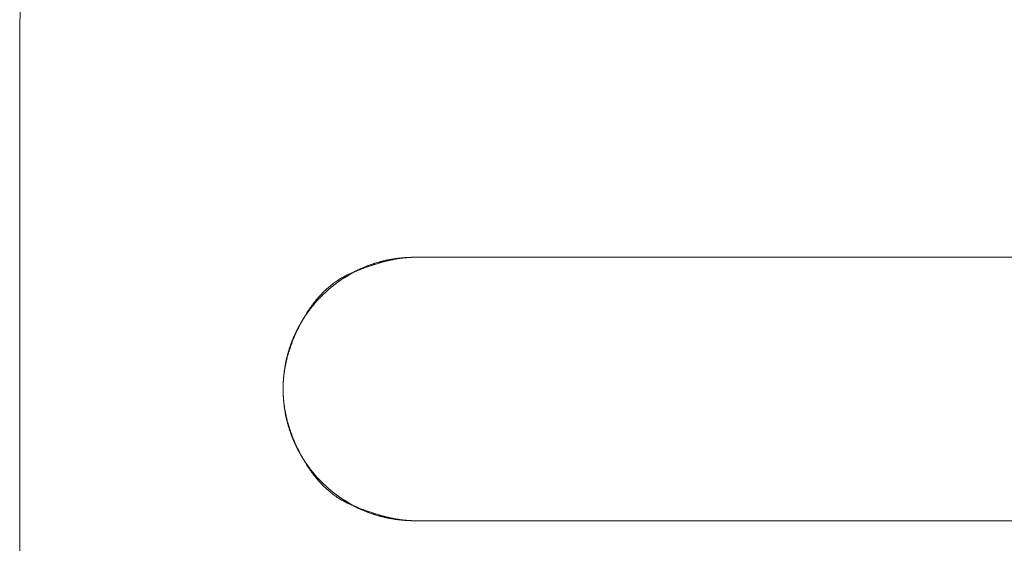
# Model space of a CAD drawing. Units: millimetres. Extents: x -2555 to 2555, y -2551 to 2559.
# Drawn here: x -75 to 0, y 411 to 450 of the extents above; entities that cross this region are included whole.
import ezdxf

# ---------------------------------------------------------------- set-up
doc = ezdxf.new("R2010")
doc.units = ezdxf.units.MM
doc.layers.add('None', color=7, linetype='Continuous', lineweight=5)
doc.layers.add('Working-None', color=7, linetype='Continuous', lineweight=5)

# ---------------------------------------------------------------- blocks, each defined once
blk = doc.blocks.new('Group')
at = {"layer": 'None', "color": 7, "linetype": 'Continuous', "lineweight": 5, "transparency": 33554687}
for p, q in [((-15.813, 532.165), (-15.767, 533.392)), ((-15.828, 530.938), (-15.813, 532.165)), ((-15.828, 465.938), (-15.828, 530.938)), ((13.192, 514.322), (12.948, 514.295)), ((13.437, 514.343), (13.192, 514.322)), ((13.682, 514.358), (13.437, 514.343)), ((13.927, 514.367), (13.682, 514.358)), ((14.172, 514.37), (13.927, 514.367)), ((10.346, 513.609), (10.12, 513.512)), ((10.573, 513.7), (10.346, 513.609)), ((10.803, 513.786), (10.573, 513.7)), ((11.036, 513.866), (10.803, 513.786)), ((11.269, 513.94), (11.036, 513.866)), ((11.505, 514.008), (11.269, 513.94)), ((11.743, 514.071), (11.505, 514.008)), ((11.981, 514.127), (11.743, 514.071)), ((12.221, 514.178), (11.981, 514.127)), ((12.463, 514.223), (12.221, 514.178)), ((12.705, 514.262), (12.463, 514.223)), ((12.948, 514.295), (12.705, 514.262)), ((9.031, 512.948), (8.822, 512.819)), ((9.243, 513.071), (9.031, 512.948)), ((9.458, 513.189), (9.243, 513.071)), ((9.676, 513.302), (9.458, 513.189)), ((9.897, 513.41), (9.676, 513.302)), ((10.12, 513.512), (9.897, 513.41)), ((7.828, 512.1), (7.641, 511.942)), ((8.02, 512.254), (7.828, 512.1)), ((8.215, 512.402), (8.02, 512.254)), ((8.414, 512.546), (8.215, 512.402)), ((8.617, 512.685), (8.414, 512.546)), ((8.822, 512.819), (8.617, 512.685)), ((7.101, 511.441), (6.93, 511.266)), ((7.277, 511.613), (7.101, 511.441)), ((7.457, 511.78), (7.277, 511.613)), ((7.641, 511.942), (7.457, 511.78)), ((6.442, 510.714), (6.289, 510.523)), ((6.6, 510.902), (6.442, 510.714)), ((6.763, 511.086), (6.6, 510.902)), ((6.93, 511.266), (6.763, 511.086)), ((5.858, 509.926), (5.724, 509.72)), ((5.996, 510.128), (5.858, 509.926)), ((6.14, 510.327), (5.996, 510.128)), ((6.289, 510.523), (6.14, 510.327)), ((5.471, 509.299), (5.353, 509.084)), ((5.595, 509.511), (5.471, 509.299)), ((5.724, 509.72), (5.595, 509.511)), ((5.03, 508.423), (4.934, 508.197)), ((5.132, 508.646), (5.03, 508.423)), ((5.24, 508.866), (5.132, 508.646)), ((5.353, 509.084), (5.24, 508.866)), ((4.757, 507.739), (4.677, 507.507)), ((4.842, 507.969), (4.757, 507.739)), ((4.934, 508.197), (4.842, 507.969)), ((4.535, 507.037), (4.472, 506.8)), ((4.603, 507.273), (4.535, 507.037)), ((4.677, 507.507), (4.603, 507.273)), ((4.364, 506.321), (4.32, 506.08)), ((4.415, 506.561), (4.364, 506.321)), ((4.472, 506.8), (4.415, 506.561)), ((4.248, 505.594), (4.22, 505.35)), ((4.281, 505.838), (4.248, 505.594)), ((4.32, 506.08), (4.281, 505.838)), ((4.175, 504.616), (4.172, 504.37)), ((4.184, 504.861), (4.175, 504.616)), ((4.199, 505.106), (4.184, 504.861)), ((4.22, 505.35), (4.199, 505.106)), ((4.172, 504.37), (4.175, 504.125)), ((4.175, 504.125), (4.184, 503.88)), ((4.184, 503.88), (4.199, 503.635)), ((4.199, 503.635), (4.22, 503.39)), ((4.22, 503.39), (4.248, 503.146)), ((4.248, 503.146), (4.281, 502.903)), ((4.281, 502.903), (4.32, 502.661)), ((4.32, 502.661), (4.364, 502.419)), ((4.364, 502.419), (4.415, 502.179)), ((4.415, 502.179), (4.472, 501.94)), ((4.472, 501.94), (4.535, 501.703)), ((4.535, 501.703), (4.603, 501.467)), ((4.603, 501.467), (4.677, 501.233)), ((4.677, 501.233), (4.757, 501.001)), ((4.757, 501.001), (4.842, 500.771)), ((4.842, 500.771), (4.934, 500.543)), ((4.934, 500.543), (5.03, 500.318)), ((5.03, 500.318), (5.132, 500.095)), ((5.132, 500.095), (5.24, 499.874)), ((5.24, 499.874), (5.353, 499.656)), ((5.353, 499.656), (5.471, 499.441)), ((5.471, 499.441), (5.595, 499.229)), ((5.595, 499.229), (5.724, 499.02)), ((5.724, 499.02), (5.858, 498.815)), ((5.858, 498.815), (5.996, 498.612)), ((5.996, 498.612), (6.14, 498.413)), ((6.14, 498.413), (6.289, 498.218)), ((6.289, 498.218), (6.442, 498.026)), ((6.442, 498.026), (6.6, 497.838)), ((6.6, 497.838), (6.763, 497.655)), ((6.763, 497.655), (6.93, 497.475)), ((6.93, 497.475), (7.101, 497.299)), ((7.101, 497.299), (7.277, 497.128)), ((7.277, 497.128), (7.457, 496.961)), ((7.457, 496.961), (7.641, 496.798)), ((7.641, 496.798), (7.828, 496.64)), ((7.828, 496.64), (8.02, 496.487)), ((8.02, 496.487), (8.215, 496.338)), ((8.215, 496.338), (8.414, 496.194)), ((8.414, 496.194), (8.617, 496.056)), ((8.617, 496.056), (8.822, 495.922)), ((8.822, 495.922), (9.031, 495.793)), ((9.031, 495.793), (9.243, 495.669)), ((9.243, 495.669), (9.458, 495.551)), ((9.458, 495.551), (9.676, 495.438)), ((9.676, 495.438), (9.897, 495.33)), ((9.897, 495.33), (10.12, 495.228)), ((10.12, 495.228), (10.346, 495.131)), ((10.346, 495.131), (10.573, 495.04)), ((10.573, 495.04), (10.803, 494.955)), ((10.803, 494.955), (11.036, 494.875)), ((11.036, 494.875), (11.269, 494.801)), ((11.269, 494.801), (11.505, 494.732)), ((11.505, 494.732), (11.743, 494.67)), ((11.743, 494.67), (11.981, 494.613)), ((11.981, 494.613), (12.221, 494.562)), ((12.221, 494.562), (12.463, 494.517)), ((12.463, 494.517), (12.705, 494.478)), ((12.705, 494.478), (12.948, 494.445)), ((12.948, 494.445), (13.192, 494.418)), ((13.192, 494.418), (13.437, 494.397)), ((13.437, 494.397), (13.682, 494.382)), ((13.682, 494.382), (13.927, 494.373)), ((13.927, 494.373), (14.172, 494.37))]:
    blk.add_line(p, q, dxfattribs=at)
at = {"layer": 'None', "color": 7, "linetype": 'Continuous', "lineweight": 13, "transparency": 33554687}
for p, q in [((13.147, 514.321), (13.197, 514.326)), ((13.197, 514.326), (13.248, 514.331)), ((13.248, 514.331), (13.299, 514.335)), ((13.299, 514.335), (13.349, 514.339)), ((13.339, 514.321), (13.406, 514.329)), ((13.349, 514.339), (13.4, 514.343)), ((13.4, 514.343), (13.451, 514.346)), ((13.406, 514.329), (13.472, 514.335)), ((13.451, 514.346), (13.502, 514.35)), ((13.472, 514.335), (13.538, 514.341)), ((13.502, 514.35), (13.553, 514.353)), ((13.538, 514.341), (13.603, 514.347)), ((13.553, 514.353), (13.604, 514.355)), ((13.603, 514.347), (13.668, 514.352)), ((13.604, 514.355), (13.656, 514.358)), ((13.656, 514.358), (13.707, 514.36)), ((13.668, 514.352), (13.733, 514.356)), ((13.707, 514.36), (13.758, 514.362)), ((13.733, 514.356), (13.797, 514.36)), ((13.758, 514.362), (13.81, 514.364)), ((13.797, 514.36), (13.86, 514.363)), ((13.81, 514.364), (13.861, 514.366)), ((13.86, 514.363), (13.924, 514.366)), ((13.861, 514.366), (13.913, 514.367)), ((13.913, 514.367), (13.965, 514.368)), ((13.924, 514.366), (13.986, 514.368)), ((13.965, 514.368), (14.016, 514.369)), ((13.986, 514.368), (14.049, 514.369)), ((14.016, 514.369), (14.068, 514.37)), ((14.049, 514.369), (14.111, 514.37)), ((14.068, 514.37), (14.12, 514.37)), ((14.111, 514.37), (14.172, 514.37)), ((14.12, 514.37), (14.172, 514.37)), ((14.172, 514.37), (103.999, 514.37)), ((10.193, 513.563), (10.236, 513.581)), ((10.236, 513.581), (10.28, 513.599)), ((10.28, 513.599), (10.324, 513.618)), ((10.324, 513.618), (10.368, 513.636)), ((10.329, 513.557), (10.412, 513.588)), ((10.368, 513.636), (10.412, 513.653)), ((10.412, 513.653), (10.457, 513.671)), ((10.412, 513.588), (10.495, 513.618)), ((10.457, 513.671), (10.502, 513.688)), ((10.495, 513.618), (10.578, 513.647)), ((10.502, 513.688), (10.546, 513.706)), ((10.546, 513.706), (10.591, 513.723)), ((10.578, 513.647), (10.66, 513.676)), ((10.591, 513.723), (10.637, 513.74)), ((10.637, 513.74), (10.682, 513.757)), ((10.66, 513.676), (10.742, 513.704)), ((10.682, 513.757), (10.728, 513.774)), ((10.728, 513.774), (10.774, 513.79)), ((10.742, 513.704), (10.823, 513.731)), ((10.774, 513.79), (10.82, 513.806)), ((10.82, 513.806), (10.866, 513.823)), ((10.823, 513.731), (10.904, 513.758)), ((10.866, 513.823), (10.912, 513.839)), ((10.904, 513.758), (10.985, 513.784)), ((10.912, 513.839), (10.959, 513.855)), ((10.959, 513.855), (11.006, 513.87)), ((10.985, 513.784), (11.065, 513.81)), ((11.006, 513.87), (11.053, 513.886)), ((11.053, 513.886), (11.1, 513.901)), ((11.065, 513.81), (11.144, 513.835)), ((11.1, 513.901), (11.147, 513.916)), ((11.144, 513.835), (11.224, 513.86)), ((11.147, 513.916), (11.194, 513.931)), ((11.194, 513.931), (11.241, 513.945)), ((11.224, 513.86), (11.303, 513.884)), ((11.241, 513.945), (11.288, 513.96)), ((11.288, 513.96), (11.336, 513.974)), ((11.303, 513.884), (11.381, 513.907)), ((11.336, 513.974), (11.383, 513.987)), ((11.381, 513.907), (11.459, 513.93)), ((11.383, 513.987), (11.431, 514.001)), ((11.431, 514.001), (11.478, 514.014)), ((11.459, 513.93), (11.537, 513.952)), ((11.478, 514.014), (11.526, 514.027)), ((11.526, 514.027), (11.574, 514.04)), ((11.537, 513.952), (11.614, 513.974)), ((11.574, 514.04), (11.622, 514.053)), ((11.614, 513.974), (11.69, 513.995)), ((11.622, 514.053), (11.67, 514.065)), ((11.67, 514.065), (11.718, 514.077)), ((11.69, 513.995), (11.767, 514.016)), ((11.718, 514.077), (11.766, 514.089)), ((11.766, 514.089), (11.814, 514.101)), ((11.767, 514.016), (11.843, 514.036)), ((11.814, 514.101), (11.863, 514.112)), ((11.843, 514.036), (11.918, 514.055)), ((11.863, 514.112), (11.911, 514.123)), ((11.911, 514.123), (11.959, 514.134)), ((11.918, 514.055), (11.993, 514.074)), ((11.959, 514.134), (12.008, 514.145)), ((11.993, 514.074), (12.068, 514.092)), ((12.008, 514.145), (12.057, 514.155)), ((12.057, 514.155), (12.105, 514.165)), ((12.068, 514.092), (12.142, 514.11)), ((12.105, 514.165), (12.154, 514.175)), ((12.142, 514.11), (12.216, 514.127)), ((12.154, 514.175), (12.203, 514.185)), ((12.203, 514.185), (12.252, 514.194)), ((12.216, 514.127), (12.289, 514.143)), ((12.252, 514.194), (12.301, 514.203)), ((12.289, 514.143), (12.362, 514.159)), ((12.301, 514.203), (12.35, 514.212)), ((12.35, 514.212), (12.399, 514.221)), ((12.362, 514.159), (12.435, 514.175)), ((12.399, 514.221), (12.449, 514.229)), ((12.435, 514.175), (12.507, 514.189)), ((12.449, 514.229), (12.498, 514.237)), ((12.498, 514.237), (12.547, 514.245)), ((12.507, 514.189), (12.578, 514.204)), ((12.547, 514.245), (12.597, 514.253)), ((12.578, 514.204), (12.65, 514.217)), ((12.597, 514.253), (12.646, 514.26)), ((12.646, 514.26), (12.696, 514.268)), ((12.65, 514.217), (12.721, 514.23)), ((12.696, 514.268), (12.746, 514.275)), ((12.721, 514.23), (12.791, 514.243)), ((12.746, 514.275), (12.796, 514.281)), ((12.791, 514.243), (12.861, 514.254)), ((12.796, 514.281), (12.846, 514.288)), ((12.846, 514.288), (12.896, 514.294)), ((12.861, 514.254), (12.93, 514.266)), ((12.896, 514.294), (12.946, 514.3)), ((12.93, 514.266), (13, 514.276)), ((12.946, 514.3), (12.996, 514.306)), ((12.996, 514.306), (13.046, 514.311)), ((13, 514.276), (13.068, 514.287)), ((13.046, 514.311), (13.097, 514.316)), ((13.068, 514.287), (13.137, 514.296)), ((13.097, 514.316), (13.147, 514.321)), ((13.137, 514.296), (13.205, 514.305)), ((13.205, 514.305), (13.272, 514.314)), ((13.272, 514.314), (13.339, 514.321)), ((8.612, 512.8), (8.696, 512.848)), ((8.696, 512.848), (8.779, 512.894)), ((8.779, 512.894), (8.864, 512.94)), ((8.788, 512.813), (8.825, 512.838)), ((8.825, 512.838), (8.862, 512.862)), ((8.862, 512.862), (8.899, 512.886)), ((8.864, 512.94), (8.949, 512.984)), ((8.899, 512.886), (8.937, 512.909)), ((8.937, 512.909), (8.974, 512.933)), ((8.949, 512.984), (9.034, 513.027)), ((8.974, 512.933), (9.012, 512.956)), ((9.012, 512.956), (9.05, 512.979)), ((9.034, 513.027), (9.121, 513.068)), ((9.05, 512.979), (9.089, 513.002)), ((9.089, 513.002), (9.127, 513.025)), ((9.121, 513.068), (9.207, 513.108)), ((9.127, 513.025), (9.166, 513.048)), ((9.166, 513.048), (9.204, 513.07)), ((9.204, 513.07), (9.243, 513.093)), ((9.207, 513.108), (9.295, 513.147)), ((9.243, 513.093), (9.283, 513.115)), ((9.283, 513.115), (9.322, 513.137)), ((9.295, 513.147), (9.383, 513.185)), ((9.322, 513.137), (9.362, 513.159)), ((9.362, 513.159), (9.401, 513.181)), ((9.383, 513.185), (9.471, 513.222)), ((9.401, 513.181), (9.441, 513.202)), ((9.441, 513.202), (9.481, 513.224)), ((9.471, 513.222), (9.559, 513.258)), ((9.481, 513.224), (9.522, 513.245)), ((9.522, 513.245), (9.562, 513.266)), ((9.559, 513.258), (9.646, 513.294)), ((9.562, 513.266), (9.603, 513.287)), ((9.603, 513.287), (9.644, 513.308)), ((9.644, 513.308), (9.685, 513.328)), ((9.646, 513.294), (9.733, 513.329)), ((9.685, 513.328), (9.726, 513.349)), ((9.726, 513.349), (9.768, 513.369)), ((9.733, 513.329), (9.819, 513.363)), ((9.768, 513.369), (9.809, 513.389)), ((9.809, 513.389), (9.851, 513.409)), ((9.819, 513.363), (9.905, 513.397)), ((9.851, 513.409), (9.893, 513.429)), ((9.893, 513.429), (9.935, 513.448)), ((9.905, 513.397), (9.991, 513.43)), ((9.935, 513.448), (9.978, 513.468)), ((9.978, 513.468), (10.02, 513.487)), ((9.991, 513.43), (10.076, 513.463)), ((10.02, 513.487), (10.063, 513.506)), ((10.063, 513.506), (10.106, 513.525)), ((10.076, 513.463), (10.161, 513.495)), ((10.106, 513.525), (10.149, 513.544)), ((10.149, 513.544), (10.193, 513.563)), ((10.161, 513.495), (10.245, 513.527)), ((10.245, 513.527), (10.329, 513.557)), ((7.586, 512.06), (7.661, 512.124)), ((7.661, 512.124), (7.737, 512.188)), ((7.737, 512.188), (7.814, 512.25)), ((7.802, 512.069), (7.833, 512.095)), ((7.814, 512.25), (7.891, 512.31)), ((7.833, 512.095), (7.864, 512.121)), ((7.864, 512.121), (7.896, 512.147)), ((7.891, 512.31), (7.969, 512.37)), ((7.896, 512.147), (7.928, 512.173)), ((7.928, 512.173), (7.96, 512.199)), ((7.96, 512.199), (7.992, 512.225)), ((7.969, 512.37), (8.047, 512.428)), ((7.992, 512.225), (8.025, 512.251)), ((8.025, 512.251), (8.057, 512.277)), ((8.047, 512.428), (8.126, 512.485)), ((8.057, 512.277), (8.09, 512.303)), ((8.09, 512.303), (8.123, 512.329)), ((8.123, 512.329), (8.156, 512.355)), ((8.126, 512.485), (8.205, 512.541)), ((8.156, 512.355), (8.19, 512.381)), ((8.19, 512.381), (8.223, 512.407)), ((8.205, 512.541), (8.286, 512.595)), ((8.223, 512.407), (8.257, 512.433)), ((8.257, 512.433), (8.291, 512.459)), ((8.286, 512.595), (8.366, 512.648)), ((8.291, 512.459), (8.326, 512.485)), ((8.326, 512.485), (8.36, 512.511)), ((8.36, 512.511), (8.395, 512.537)), ((8.366, 512.648), (8.448, 512.7)), ((8.395, 512.537), (8.429, 512.563)), ((8.429, 512.563), (8.464, 512.589)), ((8.448, 512.7), (8.53, 512.751)), ((8.464, 512.589), (8.5, 512.614)), ((8.5, 512.614), (8.535, 512.64)), ((8.53, 512.751), (8.612, 512.8)), ((8.535, 512.64), (8.571, 512.665)), ((8.571, 512.665), (8.606, 512.69)), ((8.606, 512.69), (8.642, 512.715)), ((8.642, 512.715), (8.678, 512.74)), ((8.678, 512.74), (8.715, 512.765)), ((8.715, 512.765), (8.751, 512.789)), ((8.751, 512.789), (8.788, 512.813)), ((6.797, 511.264), (6.866, 511.343)), ((6.866, 511.343), (6.935, 511.42)), ((6.935, 511.42), (7.005, 511.496)), ((6.981, 511.318), (7.007, 511.344)), ((7.005, 511.496), (7.075, 511.571)), ((7.007, 511.344), (7.032, 511.37)), ((7.032, 511.37), (7.058, 511.396)), ((7.058, 511.396), (7.084, 511.422)), ((7.075, 511.571), (7.147, 511.645)), ((7.084, 511.422), (7.111, 511.447)), ((7.111, 511.447), (7.137, 511.473)), ((7.137, 511.473), (7.164, 511.499)), ((7.147, 511.645), (7.218, 511.717)), ((7.164, 511.499), (7.191, 511.525)), ((7.191, 511.525), (7.218, 511.551)), ((7.218, 511.717), (7.291, 511.788)), ((7.218, 511.551), (7.245, 511.577)), ((7.245, 511.577), (7.273, 511.602)), ((7.273, 511.602), (7.3, 511.628)), ((7.291, 511.788), (7.364, 511.858)), ((7.3, 511.628), (7.328, 511.654)), ((7.328, 511.654), (7.356, 511.68)), ((7.356, 511.68), (7.385, 511.706)), ((7.364, 511.858), (7.437, 511.926)), ((7.385, 511.706), (7.413, 511.732)), ((7.413, 511.732), (7.442, 511.758)), ((7.437, 511.926), (7.511, 511.994)), ((7.442, 511.758), (7.471, 511.784)), ((7.471, 511.784), (7.5, 511.81)), ((7.5, 511.81), (7.529, 511.836)), ((7.511, 511.994), (7.586, 512.06)), ((7.529, 511.836), (7.559, 511.861)), ((7.559, 511.861), (7.588, 511.887)), ((7.588, 511.887), (7.618, 511.913)), ((7.618, 511.913), (7.648, 511.939)), ((7.648, 511.939), (7.679, 511.965)), ((7.679, 511.965), (7.709, 511.991)), ((7.709, 511.991), (7.74, 512.017)), ((7.74, 512.017), (7.771, 512.043)), ((7.771, 512.043), (7.802, 512.069)), ((6.206, 510.497), (6.269, 510.587)), ((6.269, 510.587), (6.333, 510.676)), ((6.318, 510.564), (6.339, 510.59)), ((6.333, 510.676), (6.398, 510.764)), ((6.339, 510.59), (6.361, 510.617)), ((6.361, 510.617), (6.382, 510.644)), ((6.382, 510.644), (6.403, 510.671)), ((6.398, 510.764), (6.463, 510.851)), ((6.403, 510.671), (6.425, 510.697)), ((6.425, 510.697), (6.447, 510.724)), ((6.447, 510.724), (6.468, 510.75)), ((6.463, 510.851), (6.528, 510.936)), ((6.468, 510.75), (6.49, 510.776)), ((6.49, 510.776), (6.512, 510.802)), ((6.512, 510.802), (6.534, 510.828)), ((6.528, 510.936), (6.595, 511.02)), ((6.534, 510.828), (6.556, 510.854)), ((6.556, 510.854), (6.578, 510.88)), ((6.578, 510.88), (6.6, 510.906)), ((6.595, 511.02), (6.662, 511.102)), ((6.6, 510.906), (6.622, 510.932)), ((6.622, 510.932), (6.645, 510.957)), ((6.645, 510.957), (6.667, 510.983)), ((6.662, 511.102), (6.729, 511.184)), ((6.667, 510.983), (6.69, 511.009)), ((6.69, 511.009), (6.713, 511.035)), ((6.713, 511.035), (6.737, 511.06)), ((6.729, 511.184), (6.797, 511.264)), ((6.737, 511.06), (6.76, 511.086)), ((6.76, 511.086), (6.784, 511.112)), ((6.784, 511.112), (6.808, 511.138)), ((6.808, 511.138), (6.832, 511.163)), ((6.832, 511.163), (6.857, 511.189)), ((6.857, 511.189), (6.881, 511.215)), ((6.881, 511.215), (6.906, 511.241)), ((6.906, 511.241), (6.931, 511.267)), ((6.931, 511.267), (6.956, 511.292)), ((6.956, 511.292), (6.981, 511.318)), ((5.78, 509.829), (5.839, 509.928)), ((5.792, 509.825), (5.812, 509.855)), ((5.812, 509.855), (5.831, 509.885)), ((5.831, 509.885), (5.85, 509.914)), ((5.839, 509.928), (5.899, 510.026)), ((5.85, 509.914), (5.87, 509.943)), ((5.87, 509.943), (5.89, 509.973)), ((5.89, 509.973), (5.909, 510.002)), ((5.899, 510.026), (5.959, 510.123)), ((5.909, 510.002), (5.929, 510.031)), ((5.929, 510.031), (5.949, 510.06)), ((5.949, 510.06), (5.969, 510.089)), ((5.959, 510.123), (6.02, 510.218)), ((5.969, 510.089), (5.989, 510.118)), ((5.989, 510.118), (6.009, 510.146)), ((6.009, 510.146), (6.029, 510.175)), ((6.02, 510.218), (6.081, 510.313)), ((6.029, 510.175), (6.049, 510.203)), ((6.049, 510.203), (6.069, 510.232)), ((6.069, 510.232), (6.09, 510.26)), ((6.081, 510.313), (6.143, 510.405)), ((6.09, 510.26), (6.11, 510.288)), ((6.11, 510.288), (6.131, 510.316)), ((6.131, 510.316), (6.151, 510.344)), ((6.143, 510.405), (6.206, 510.497)), ((6.151, 510.344), (6.172, 510.372)), ((6.172, 510.372), (6.192, 510.4)), ((6.192, 510.4), (6.213, 510.427)), ((6.213, 510.427), (6.234, 510.455)), ((6.234, 510.455), (6.255, 510.482)), ((6.255, 510.482), (6.276, 510.509)), ((6.276, 510.509), (6.297, 510.536)), ((6.297, 510.536), (6.318, 510.564)), ((5.33, 508.988), (5.384, 509.098)), ((5.351, 509.08), (5.369, 509.112)), ((5.369, 509.112), (5.386, 509.144)), ((5.384, 509.098), (5.439, 509.206)), ((5.386, 509.144), (5.404, 509.176)), ((5.404, 509.176), (5.422, 509.208)), ((5.422, 509.208), (5.439, 509.24)), ((5.439, 509.206), (5.494, 509.313)), ((5.439, 509.24), (5.457, 509.272)), ((5.457, 509.272), (5.475, 509.303)), ((5.475, 509.303), (5.493, 509.335)), ((5.493, 509.335), (5.512, 509.366)), ((5.494, 509.313), (5.55, 509.419)), ((5.512, 509.366), (5.53, 509.398)), ((5.53, 509.398), (5.548, 509.429)), ((5.548, 509.429), (5.566, 509.46)), ((5.55, 509.419), (5.607, 509.523)), ((5.566, 509.46), (5.585, 509.491)), ((5.585, 509.491), (5.603, 509.522)), ((5.603, 509.522), (5.622, 509.553)), ((5.607, 509.523), (5.664, 509.626)), ((5.622, 509.553), (5.641, 509.584)), ((5.641, 509.584), (5.659, 509.614)), ((5.659, 509.614), (5.678, 509.645)), ((5.664, 509.626), (5.722, 509.728)), ((5.678, 509.645), (5.697, 509.675)), ((5.697, 509.675), (5.716, 509.705)), ((5.716, 509.705), (5.735, 509.735)), ((5.722, 509.728), (5.78, 509.829)), ((5.735, 509.735), (5.754, 509.765)), ((5.754, 509.765), (5.773, 509.795)), ((5.773, 509.795), (5.792, 509.825)), ((4.98, 508.317), (4.994, 508.351)), ((4.994, 508.351), (5.009, 508.384)), ((5.009, 508.384), (5.024, 508.418)), ((5.017, 508.304), (5.068, 508.421)), ((5.024, 508.418), (5.039, 508.452)), ((5.039, 508.452), (5.055, 508.486)), ((5.055, 508.486), (5.07, 508.519)), ((5.068, 508.421), (5.119, 508.537)), ((5.07, 508.519), (5.086, 508.553)), ((5.086, 508.553), (5.101, 508.586)), ((5.101, 508.586), (5.117, 508.619)), ((5.117, 508.619), (5.133, 508.653)), ((5.119, 508.537), (5.171, 508.652)), ((5.133, 508.653), (5.149, 508.686)), ((5.149, 508.686), (5.165, 508.719)), ((5.165, 508.719), (5.181, 508.752)), ((5.171, 508.652), (5.223, 508.765)), ((5.181, 508.752), (5.198, 508.785)), ((5.198, 508.785), (5.214, 508.818)), ((5.214, 508.818), (5.231, 508.851)), ((5.223, 508.765), (5.276, 508.877)), ((5.231, 508.851), (5.248, 508.884)), ((5.248, 508.884), (5.265, 508.917)), ((5.265, 508.917), (5.282, 508.95)), ((5.276, 508.877), (5.33, 508.988)), ((5.282, 508.95), (5.299, 508.982)), ((5.299, 508.982), (5.316, 509.015)), ((5.316, 509.015), (5.334, 509.047)), ((5.334, 509.047), (5.351, 509.08)), ((4.7, 507.59), (4.712, 507.625)), ((4.712, 507.625), (4.724, 507.66)), ((4.724, 507.66), (4.736, 507.695)), ((4.736, 507.695), (4.749, 507.73)), ((4.738, 507.589), (4.781, 507.708)), ((4.749, 507.73), (4.761, 507.765)), ((4.761, 507.765), (4.774, 507.8)), ((4.774, 507.8), (4.787, 507.835)), ((4.781, 507.708), (4.825, 507.827)), ((4.787, 507.835), (4.8, 507.87)), ((4.8, 507.87), (4.813, 507.905)), ((4.813, 507.905), (4.826, 507.939)), ((4.825, 507.827), (4.871, 507.947)), ((4.826, 507.939), (4.839, 507.974)), ((4.839, 507.974), (4.853, 508.009)), ((4.853, 508.009), (4.866, 508.043)), ((4.866, 508.043), (4.88, 508.078)), ((4.871, 507.947), (4.918, 508.066)), ((4.88, 508.078), (4.894, 508.112)), ((4.894, 508.112), (4.908, 508.146)), ((4.908, 508.146), (4.922, 508.18)), ((4.918, 508.066), (4.967, 508.185)), ((4.922, 508.18), (4.936, 508.215)), ((4.936, 508.215), (4.951, 508.249)), ((4.951, 508.249), (4.965, 508.283)), ((4.965, 508.283), (4.98, 508.317)), ((4.967, 508.185), (5.017, 508.304)), ((4.476, 506.833), (4.485, 506.87)), ((4.483, 506.755), (4.515, 506.874)), ((4.485, 506.87), (4.495, 506.907)), ((4.495, 506.907), (4.504, 506.943)), ((4.504, 506.943), (4.514, 506.98)), ((4.514, 506.98), (4.524, 507.016)), ((4.515, 506.874), (4.548, 506.993)), ((4.524, 507.016), (4.534, 507.052)), ((4.534, 507.052), (4.544, 507.089)), ((4.544, 507.089), (4.554, 507.125)), ((4.548, 506.993), (4.583, 507.112)), ((4.554, 507.125), (4.565, 507.161)), ((4.565, 507.161), (4.575, 507.197)), ((4.575, 507.197), (4.586, 507.233)), ((4.583, 507.112), (4.619, 507.231)), ((4.586, 507.233), (4.597, 507.269)), ((4.597, 507.269), (4.608, 507.305)), ((4.608, 507.305), (4.619, 507.341)), ((4.619, 507.341), (4.63, 507.377)), ((4.619, 507.231), (4.657, 507.351)), ((4.63, 507.377), (4.641, 507.412)), ((4.641, 507.412), (4.653, 507.448)), ((4.653, 507.448), (4.664, 507.483)), ((4.657, 507.351), (4.697, 507.47)), ((4.664, 507.483), (4.676, 507.519)), ((4.676, 507.519), (4.688, 507.554)), ((4.688, 507.554), (4.7, 507.59)), ((4.697, 507.47), (4.738, 507.589)), ((4.318, 506.092), (4.324, 506.129)), ((4.324, 506.129), (4.331, 506.167)), ((4.324, 506.039), (4.347, 506.158)), ((4.331, 506.167), (4.338, 506.204)), ((4.338, 506.204), (4.345, 506.241)), ((4.345, 506.241), (4.352, 506.278)), ((4.347, 506.158), (4.371, 506.278)), ((4.352, 506.278), (4.359, 506.316)), ((4.359, 506.316), (4.367, 506.353)), ((4.367, 506.353), (4.374, 506.39)), ((4.371, 506.278), (4.397, 506.397)), ((4.374, 506.39), (4.382, 506.427)), ((4.382, 506.427), (4.39, 506.464)), ((4.39, 506.464), (4.398, 506.501)), ((4.397, 506.397), (4.424, 506.516)), ((4.398, 506.501), (4.406, 506.538)), ((4.406, 506.538), (4.414, 506.575)), ((4.414, 506.575), (4.422, 506.612)), ((4.422, 506.612), (4.431, 506.649)), ((4.424, 506.516), (4.453, 506.635)), ((4.431, 506.649), (4.44, 506.686)), ((4.44, 506.686), (4.448, 506.723)), ((4.448, 506.723), (4.457, 506.76)), ((4.453, 506.635), (4.483, 506.755)), ((4.457, 506.76), (4.466, 506.797)), ((4.466, 506.797), (4.476, 506.833)), ((4.217, 505.336), (4.221, 505.374)), ((4.221, 505.374), (4.225, 505.412)), ((4.222, 505.324), (4.235, 505.443)), ((4.225, 505.412), (4.229, 505.45)), ((4.229, 505.45), (4.233, 505.488)), ((4.233, 505.488), (4.237, 505.526)), ((4.235, 505.443), (4.25, 505.562)), ((4.237, 505.526), (4.241, 505.564)), ((4.241, 505.564), (4.246, 505.602)), ((4.246, 505.602), (4.251, 505.64)), ((4.25, 505.562), (4.266, 505.682)), ((4.251, 505.64), (4.255, 505.678)), ((4.255, 505.678), (4.26, 505.715)), ((4.26, 505.715), (4.265, 505.753)), ((4.265, 505.753), (4.271, 505.791)), ((4.266, 505.682), (4.284, 505.801)), ((4.271, 505.791), (4.276, 505.829)), ((4.276, 505.829), (4.282, 505.866)), ((4.282, 505.866), (4.287, 505.904)), ((4.284, 505.801), (4.304, 505.92)), ((4.287, 505.904), (4.293, 505.942)), ((4.293, 505.942), (4.299, 505.979)), ((4.299, 505.979), (4.305, 506.017)), ((4.304, 505.92), (4.324, 506.039)), ((4.305, 506.017), (4.311, 506.054)), ((4.311, 506.054), (4.318, 506.092)), ((4.173, 504.489), (4.175, 504.609)), ((4.174, 504.565), (4.175, 504.604)), ((4.175, 504.609), (4.179, 504.728)), ((4.175, 504.604), (4.176, 504.643)), ((4.176, 504.643), (4.177, 504.682)), ((4.177, 504.682), (4.178, 504.72)), ((4.178, 504.72), (4.18, 504.759)), ((4.179, 504.728), (4.185, 504.847)), ((4.18, 504.759), (4.181, 504.798)), ((4.181, 504.798), (4.183, 504.836)), ((4.183, 504.836), (4.184, 504.875)), ((4.184, 504.875), (4.186, 504.914)), ((4.185, 504.847), (4.192, 504.966)), ((4.186, 504.914), (4.189, 504.952)), ((4.189, 504.952), (4.191, 504.991)), ((4.191, 504.991), (4.193, 505.029)), ((4.192, 504.966), (4.2, 505.086)), ((4.193, 505.029), (4.196, 505.068)), ((4.196, 505.068), (4.198, 505.106)), ((4.198, 505.106), (4.201, 505.144)), ((4.2, 505.086), (4.21, 505.205)), ((4.201, 505.144), (4.204, 505.183)), ((4.204, 505.183), (4.207, 505.221)), ((4.207, 505.221), (4.21, 505.259)), ((4.21, 505.205), (4.222, 505.324)), ((4.21, 505.259), (4.214, 505.297)), ((4.214, 505.297), (4.217, 505.336)), ((4.172, 504.37), (4.173, 504.489)), ((4.172, 504.409), (4.173, 504.448)), ((4.172, 504.37), (4.172, 504.409)), ((4.173, 504.251), (4.172, 504.37)), ((4.172, 504.331), (4.172, 504.37)), ((4.173, 504.292), (4.172, 504.331)), ((4.173, 504.526), (4.174, 504.565)), ((4.173, 504.487), (4.173, 504.526)), ((4.173, 504.448), (4.173, 504.487)), ((4.173, 504.253), (4.173, 504.292)), ((4.173, 504.214), (4.173, 504.253)), ((4.175, 504.132), (4.173, 504.251)), ((4.174, 504.175), (4.173, 504.214)), ((4.175, 504.136), (4.174, 504.175)), ((4.176, 504.098), (4.175, 504.136)), ((4.179, 504.013), (4.175, 504.132)), ((4.177, 504.059), (4.176, 504.098)), ((4.178, 504.02), (4.177, 504.059)), ((4.18, 503.981), (4.178, 504.02)), ((4.185, 503.893), (4.179, 504.013)), ((4.181, 503.943), (4.18, 503.981)), ((4.183, 503.904), (4.181, 503.943)), ((4.184, 503.865), (4.183, 503.904)), ((4.186, 503.827), (4.184, 503.865)), ((4.192, 503.774), (4.185, 503.893)), ((4.189, 503.788), (4.186, 503.827)), ((4.191, 503.75), (4.189, 503.788)), ((4.193, 503.711), (4.191, 503.75)), ((4.2, 503.655), (4.192, 503.774)), ((4.196, 503.673), (4.193, 503.711)), ((4.198, 503.635), (4.196, 503.673)), ((4.201, 503.596), (4.198, 503.635)), ((4.21, 503.536), (4.2, 503.655)), ((4.204, 503.558), (4.201, 503.596)), ((4.207, 503.52), (4.204, 503.558)), ((4.21, 503.481), (4.207, 503.52)), ((4.222, 503.417), (4.21, 503.536)), ((4.214, 503.443), (4.21, 503.481)), ((4.217, 503.405), (4.214, 503.443)), ((4.221, 503.367), (4.217, 503.405)), ((4.225, 503.329), (4.221, 503.367)), ((4.235, 503.297), (4.222, 503.417)), ((4.229, 503.291), (4.225, 503.329)), ((4.233, 503.253), (4.229, 503.291)), ((4.237, 503.215), (4.233, 503.253)), ((4.25, 503.178), (4.235, 503.297)), ((4.241, 503.177), (4.237, 503.215)), ((4.246, 503.139), (4.241, 503.177)), ((4.251, 503.101), (4.246, 503.139)), ((4.266, 503.059), (4.25, 503.178)), ((4.255, 503.063), (4.251, 503.101)), ((4.26, 503.025), (4.255, 503.063)), ((4.265, 502.987), (4.26, 503.025)), ((4.271, 502.949), (4.265, 502.987)), ((4.284, 502.94), (4.266, 503.059)), ((4.276, 502.912), (4.271, 502.949)), ((4.282, 502.874), (4.276, 502.912)), ((4.287, 502.836), (4.282, 502.874)), ((4.304, 502.82), (4.284, 502.94)), ((4.293, 502.799), (4.287, 502.836)), ((4.299, 502.761), (4.293, 502.799)), ((4.305, 502.724), (4.299, 502.761)), ((4.324, 502.701), (4.304, 502.82)), ((4.311, 502.686), (4.305, 502.724)), ((4.318, 502.649), (4.311, 502.686)), ((4.324, 502.611), (4.318, 502.649)), ((4.347, 502.582), (4.324, 502.701)), ((4.331, 502.574), (4.324, 502.611)), ((4.338, 502.537), (4.331, 502.574)), ((4.345, 502.499), (4.338, 502.537)), ((4.352, 502.462), (4.345, 502.499)), ((4.371, 502.463), (4.347, 502.582)), ((4.359, 502.425), (4.352, 502.462)), ((4.367, 502.388), (4.359, 502.425)), ((4.374, 502.35), (4.367, 502.388)), ((4.397, 502.344), (4.371, 502.463)), ((4.382, 502.313), (4.374, 502.35)), ((4.39, 502.276), (4.382, 502.313)), ((4.398, 502.239), (4.39, 502.276)), ((4.424, 502.224), (4.397, 502.344)), ((4.406, 502.202), (4.398, 502.239)), ((4.414, 502.165), (4.406, 502.202)), ((4.422, 502.128), (4.414, 502.165)), ((4.431, 502.091), (4.422, 502.128)), ((4.453, 502.105), (4.424, 502.224)), ((4.44, 502.054), (4.431, 502.091)), ((4.448, 502.017), (4.44, 502.054)), ((4.457, 501.981), (4.448, 502.017)), ((4.483, 501.986), (4.453, 502.105)), ((4.466, 501.944), (4.457, 501.981)), ((4.476, 501.907), (4.466, 501.944)), ((4.485, 501.87), (4.476, 501.907)), ((4.515, 501.867), (4.483, 501.986)), ((4.495, 501.834), (4.485, 501.87)), ((4.504, 501.797), (4.495, 501.834)), ((4.514, 501.761), (4.504, 501.797)), ((4.524, 501.724), (4.514, 501.761)), ((4.548, 501.747), (4.515, 501.867)), ((4.534, 501.688), (4.524, 501.724)), ((4.544, 501.652), (4.534, 501.688)), ((4.554, 501.616), (4.544, 501.652)), ((4.583, 501.628), (4.548, 501.747)), ((4.565, 501.579), (4.554, 501.616)), ((4.619, 501.509), (4.583, 501.628)), ((4.575, 501.543), (4.565, 501.579)), ((4.586, 501.507), (4.575, 501.543)), ((4.597, 501.471), (4.586, 501.507)), ((4.608, 501.435), (4.597, 501.471)), ((4.619, 501.4), (4.608, 501.435)), ((4.657, 501.39), (4.619, 501.509)), ((4.63, 501.364), (4.619, 501.4)), ((4.641, 501.328), (4.63, 501.364)), ((4.653, 501.293), (4.641, 501.328)), ((4.664, 501.257), (4.653, 501.293)), ((4.697, 501.271), (4.657, 501.39)), ((4.676, 501.222), (4.664, 501.257)), ((4.688, 501.186), (4.676, 501.222)), ((4.7, 501.151), (4.688, 501.186)), ((4.738, 501.151), (4.697, 501.271)), ((4.712, 501.116), (4.7, 501.151)), ((4.724, 501.08), (4.712, 501.116)), ((4.736, 501.045), (4.724, 501.08)), ((4.749, 501.01), (4.736, 501.045)), ((4.781, 501.032), (4.738, 501.151)), ((4.761, 500.975), (4.749, 501.01)), ((4.774, 500.94), (4.761, 500.975)), ((4.787, 500.905), (4.774, 500.94)), ((4.825, 500.913), (4.781, 501.032)), ((4.8, 500.87), (4.787, 500.905)), ((4.813, 500.836), (4.8, 500.87)), ((4.871, 500.794), (4.825, 500.913)), ((4.826, 500.801), (4.813, 500.836)), ((4.839, 500.766), (4.826, 500.801)), ((4.853, 500.732), (4.839, 500.766)), ((4.866, 500.697), (4.853, 500.732)), ((4.88, 500.663), (4.866, 500.697)), ((4.918, 500.675), (4.871, 500.794)), ((4.894, 500.629), (4.88, 500.663)), ((4.908, 500.594), (4.894, 500.629)), ((4.922, 500.56), (4.908, 500.594)), ((4.967, 500.555), (4.918, 500.675)), ((4.936, 500.526), (4.922, 500.56)), ((4.951, 500.492), (4.936, 500.526)), ((4.965, 500.458), (4.951, 500.492)), ((4.98, 500.424), (4.965, 500.458)), ((5.017, 500.437), (4.967, 500.555)), ((4.994, 500.39), (4.98, 500.424)), ((5.009, 500.356), (4.994, 500.39)), ((5.024, 500.322), (5.009, 500.356)), ((5.068, 500.319), (5.017, 500.437)), ((5.039, 500.289), (5.024, 500.322)), ((5.055, 500.255), (5.039, 500.289)), ((5.07, 500.221), (5.055, 500.255)), ((5.119, 500.203), (5.068, 500.319)), ((5.086, 500.188), (5.07, 500.221)), ((5.101, 500.154), (5.086, 500.188)), ((5.117, 500.121), (5.101, 500.154)), ((5.133, 500.088), (5.117, 500.121)), ((5.171, 500.089), (5.119, 500.203)), ((5.149, 500.054), (5.133, 500.088)), ((5.165, 500.021), (5.149, 500.054)), ((5.181, 499.988), (5.165, 500.021)), ((5.223, 499.975), (5.171, 500.089)), ((5.198, 499.955), (5.181, 499.988)), ((5.214, 499.922), (5.198, 499.955)), ((5.231, 499.889), (5.214, 499.922)), ((5.276, 499.863), (5.223, 499.975)), ((5.248, 499.856), (5.231, 499.889)), ((5.265, 499.824), (5.248, 499.856)), ((5.282, 499.791), (5.265, 499.824)), ((5.33, 499.752), (5.276, 499.863)), ((5.299, 499.758), (5.282, 499.791)), ((5.316, 499.726), (5.299, 499.758)), ((5.334, 499.693), (5.316, 499.726)), ((5.384, 499.643), (5.33, 499.752)), ((5.351, 499.661), (5.334, 499.693)), ((5.369, 499.628), (5.351, 499.661)), ((5.386, 499.596), (5.369, 499.628)), ((5.439, 499.534), (5.384, 499.643)), ((5.404, 499.564), (5.386, 499.596)), ((5.422, 499.532), (5.404, 499.564)), ((5.439, 499.5), (5.422, 499.532)), ((5.494, 499.427), (5.439, 499.534)), ((5.457, 499.469), (5.439, 499.5)), ((5.475, 499.437), (5.457, 499.469)), ((5.493, 499.405), (5.475, 499.437)), ((5.512, 499.374), (5.493, 499.405)), ((5.55, 499.322), (5.494, 499.427)), ((5.53, 499.343), (5.512, 499.374)), ((5.548, 499.311), (5.53, 499.343)), ((5.566, 499.28), (5.548, 499.311)), ((5.607, 499.217), (5.55, 499.322)), ((5.585, 499.249), (5.566, 499.28)), ((5.603, 499.218), (5.585, 499.249)), ((5.622, 499.188), (5.603, 499.218)), ((5.664, 499.114), (5.607, 499.217)), ((5.641, 499.157), (5.622, 499.188)), ((5.659, 499.126), (5.641, 499.157)), ((5.678, 499.096), (5.659, 499.126)), ((5.722, 499.012), (5.664, 499.114)), ((5.697, 499.066), (5.678, 499.096)), ((5.716, 499.035), (5.697, 499.066)), ((5.735, 499.005), (5.716, 499.035)), ((5.78, 498.912), (5.722, 499.012)), ((5.754, 498.975), (5.735, 499.005)), ((5.773, 498.945), (5.754, 498.975)), ((5.792, 498.915), (5.773, 498.945)), ((5.839, 498.812), (5.78, 498.912)), ((5.812, 498.886), (5.792, 498.915)), ((5.831, 498.856), (5.812, 498.886)), ((5.85, 498.826), (5.831, 498.856)), ((5.899, 498.714), (5.839, 498.812)), ((5.87, 498.797), (5.85, 498.826)), ((5.89, 498.768), (5.87, 498.797)), ((5.909, 498.738), (5.89, 498.768)), ((5.959, 498.617), (5.899, 498.714)), ((5.929, 498.709), (5.909, 498.738)), ((5.949, 498.68), (5.929, 498.709)), ((5.969, 498.652), (5.949, 498.68)), ((5.989, 498.623), (5.969, 498.652)), ((6.02, 498.522), (5.959, 498.617)), ((6.009, 498.594), (5.989, 498.623)), ((6.029, 498.566), (6.009, 498.594)), ((6.081, 498.428), (6.02, 498.522)), ((6.049, 498.537), (6.029, 498.566)), ((6.069, 498.509), (6.049, 498.537)), ((6.09, 498.481), (6.069, 498.509)), ((6.143, 498.335), (6.081, 498.428)), ((6.11, 498.452), (6.09, 498.481)), ((6.131, 498.424), (6.11, 498.452)), ((6.151, 498.396), (6.131, 498.424)), ((6.206, 498.243), (6.143, 498.335)), ((6.172, 498.369), (6.151, 498.396)), ((6.192, 498.341), (6.172, 498.369)), ((6.213, 498.313), (6.192, 498.341)), ((6.269, 498.153), (6.206, 498.243)), ((6.234, 498.286), (6.213, 498.313)), ((6.255, 498.258), (6.234, 498.286)), ((6.276, 498.231), (6.255, 498.258)), ((6.333, 498.064), (6.269, 498.153)), ((6.297, 498.204), (6.276, 498.231)), ((6.318, 498.177), (6.297, 498.204)), ((6.339, 498.15), (6.318, 498.177)), ((6.398, 497.976), (6.333, 498.064)), ((6.361, 498.123), (6.339, 498.15)), ((6.382, 498.096), (6.361, 498.123)), ((6.403, 498.07), (6.382, 498.096)), ((6.463, 497.89), (6.398, 497.976)), ((6.425, 498.043), (6.403, 498.07)), ((6.447, 498.017), (6.425, 498.043)), ((6.468, 497.99), (6.447, 498.017)), ((6.528, 497.805), (6.463, 497.89)), ((6.49, 497.964), (6.468, 497.99)), ((6.512, 497.938), (6.49, 497.964)), ((6.534, 497.912), (6.512, 497.938)), ((6.556, 497.886), (6.534, 497.912)), ((6.578, 497.86), (6.556, 497.886)), ((6.595, 497.721), (6.528, 497.805)), ((6.6, 497.835), (6.578, 497.86)), ((6.662, 497.638), (6.595, 497.721)), ((6.622, 497.809), (6.6, 497.835)), ((6.645, 497.783), (6.622, 497.809)), ((6.667, 497.757), (6.645, 497.783)), ((6.729, 497.557), (6.662, 497.638)), ((6.69, 497.732), (6.667, 497.757)), ((6.713, 497.706), (6.69, 497.732)), ((6.737, 497.68), (6.713, 497.706)), ((6.797, 497.477), (6.729, 497.557)), ((6.76, 497.654), (6.737, 497.68)), ((6.784, 497.629), (6.76, 497.654)), ((6.808, 497.603), (6.784, 497.629)), ((6.866, 497.398), (6.797, 497.477)), ((6.832, 497.577), (6.808, 497.603)), ((6.856, 497.551), (6.832, 497.577)), ((6.881, 497.525), (6.856, 497.551)), ((6.935, 497.32), (6.866, 497.398)), ((6.906, 497.5), (6.881, 497.525)), ((6.931, 497.474), (6.906, 497.5)), ((6.956, 497.448), (6.931, 497.474)), ((7.005, 497.244), (6.935, 497.32)), ((6.981, 497.422), (6.956, 497.448)), ((7.007, 497.396), (6.981, 497.422)), ((7.075, 497.169), (7.005, 497.244)), ((7.032, 497.371), (7.007, 497.396)), ((7.058, 497.345), (7.032, 497.371)), ((7.084, 497.319), (7.058, 497.345)), ((7.147, 497.096), (7.075, 497.169)), ((7.111, 497.293), (7.084, 497.319)), ((7.137, 497.267), (7.111, 497.293)), ((7.164, 497.241), (7.137, 497.267)), ((7.191, 497.216), (7.164, 497.241)), ((7.218, 497.19), (7.191, 497.216)), ((7.245, 497.164), (7.218, 497.19)), ((7.273, 497.138), (7.245, 497.164)), ((7.3, 497.112), (7.273, 497.138)), ((7.218, 497.023), (7.147, 497.096)), ((7.291, 496.952), (7.218, 497.023)), ((7.364, 496.882), (7.291, 496.952)), ((7.328, 497.086), (7.3, 497.112)), ((7.356, 497.06), (7.328, 497.086)), ((7.385, 497.035), (7.356, 497.06)), ((7.437, 496.814), (7.364, 496.882)), ((7.413, 497.009), (7.385, 497.035)), ((7.442, 496.983), (7.413, 497.009)), ((7.511, 496.747), (7.437, 496.814)), ((7.471, 496.957), (7.442, 496.983)), ((7.5, 496.931), (7.471, 496.957)), ((7.529, 496.905), (7.5, 496.931)), ((7.586, 496.681), (7.511, 496.747)), ((7.558, 496.879), (7.529, 496.905)), ((7.588, 496.853), (7.558, 496.879)), ((7.661, 496.616), (7.586, 496.681)), ((7.618, 496.827), (7.588, 496.853)), ((7.648, 496.801), (7.618, 496.827)), ((7.678, 496.776), (7.648, 496.801)), ((7.737, 496.553), (7.661, 496.616)), ((7.709, 496.75), (7.678, 496.776)), ((7.739, 496.724), (7.709, 496.75)), ((7.814, 496.491), (7.737, 496.553)), ((7.77, 496.698), (7.739, 496.724)), ((7.801, 496.672), (7.77, 496.698)), ((7.832, 496.646), (7.801, 496.672)), ((7.891, 496.43), (7.814, 496.491)), ((7.864, 496.62), (7.832, 496.646)), ((7.896, 496.594), (7.864, 496.62)), ((7.969, 496.37), (7.891, 496.43)), ((7.927, 496.568), (7.896, 496.594)), ((7.959, 496.542), (7.927, 496.568)), ((7.992, 496.516), (7.959, 496.542)), ((8.024, 496.49), (7.992, 496.516)), ((8.057, 496.464), (8.024, 496.49)), ((8.09, 496.438), (8.057, 496.464)), ((8.123, 496.412), (8.09, 496.438)), ((8.156, 496.386), (8.123, 496.412)), ((8.189, 496.36), (8.156, 496.386)), ((8.047, 496.312), (7.969, 496.37)), ((8.126, 496.255), (8.047, 496.312)), ((8.205, 496.2), (8.126, 496.255)), ((8.223, 496.334), (8.189, 496.36)), ((8.286, 496.145), (8.205, 496.2)), ((8.257, 496.308), (8.223, 496.334)), ((8.291, 496.282), (8.257, 496.308)), ((8.366, 496.092), (8.286, 496.145)), ((8.325, 496.256), (8.291, 496.282)), ((8.359, 496.23), (8.325, 496.256)), ((8.394, 496.204), (8.359, 496.23)), ((8.448, 496.04), (8.366, 496.092)), ((8.429, 496.178), (8.394, 496.204)), ((8.464, 496.152), (8.429, 496.178)), ((8.53, 495.99), (8.448, 496.04)), ((8.499, 496.127), (8.464, 496.152)), ((8.534, 496.101), (8.499, 496.127)), ((8.612, 495.941), (8.53, 495.99)), ((8.57, 496.076), (8.534, 496.101)), ((8.605, 496.051), (8.57, 496.076)), ((8.641, 496.026), (8.605, 496.051)), ((8.696, 495.893), (8.612, 495.941)), ((8.677, 496.001), (8.641, 496.026)), ((8.714, 495.976), (8.677, 496.001)), ((8.779, 495.846), (8.696, 495.893)), ((8.75, 495.952), (8.714, 495.976)), ((8.787, 495.928), (8.75, 495.952)), ((8.864, 495.801), (8.779, 495.846)), ((8.824, 495.904), (8.787, 495.928)), ((8.861, 495.88), (8.824, 495.904)), ((8.898, 495.856), (8.861, 495.88)), ((8.949, 495.757), (8.864, 495.801)), ((8.936, 495.832), (8.898, 495.856)), ((8.973, 495.809), (8.936, 495.832)), ((9.034, 495.714), (8.949, 495.757)), ((9.011, 495.785), (8.973, 495.809)), ((9.049, 495.762), (9.011, 495.785)), ((9.121, 495.672), (9.034, 495.714)), ((9.087, 495.739), (9.049, 495.762)), ((9.126, 495.716), (9.087, 495.739)), ((9.207, 495.632), (9.121, 495.672)), ((9.164, 495.693), (9.126, 495.716)), ((9.203, 495.671), (9.164, 495.693)), ((9.242, 495.649), (9.203, 495.671)), ((9.281, 495.626), (9.242, 495.649)), ((9.295, 495.593), (9.207, 495.632)), ((9.32, 495.604), (9.281, 495.626)), ((9.383, 495.555), (9.295, 495.593)), ((9.36, 495.582), (9.32, 495.604)), ((9.4, 495.561), (9.36, 495.582)), ((9.471, 495.519), (9.383, 495.555)), ((9.44, 495.539), (9.4, 495.561)), ((9.48, 495.518), (9.44, 495.539)), ((9.559, 495.482), (9.471, 495.519)), ((9.52, 495.497), (9.48, 495.518)), ((9.56, 495.475), (9.52, 495.497)), ((9.646, 495.447), (9.559, 495.482)), ((9.601, 495.455), (9.56, 495.475)), ((9.642, 495.434), (9.601, 495.455)), ((9.683, 495.413), (9.642, 495.434)), ((9.733, 495.412), (9.646, 495.447)), ((9.724, 495.393), (9.683, 495.413)), ((9.766, 495.373), (9.724, 495.393)), ((9.819, 495.377), (9.733, 495.412)), ((9.807, 495.352), (9.766, 495.373)), ((9.849, 495.333), (9.807, 495.352)), ((9.905, 495.344), (9.819, 495.377)), ((9.891, 495.313), (9.849, 495.333)), ((9.933, 495.293), (9.891, 495.313)), ((9.991, 495.31), (9.905, 495.344)), ((9.976, 495.274), (9.933, 495.293)), ((10.018, 495.254), (9.976, 495.274)), ((10.076, 495.278), (9.991, 495.31)), ((10.061, 495.235), (10.018, 495.254)), ((10.104, 495.216), (10.061, 495.235)), ((10.161, 495.245), (10.076, 495.278)), ((10.147, 495.198), (10.104, 495.216)), ((10.19, 495.179), (10.147, 495.198)), ((10.245, 495.214), (10.161, 495.245)), ((10.234, 495.16), (10.19, 495.179)), ((10.277, 495.142), (10.234, 495.16)), ((10.329, 495.183), (10.245, 495.214)), ((10.321, 495.124), (10.277, 495.142)), ((10.365, 495.106), (10.321, 495.124)), ((10.412, 495.153), (10.329, 495.183)), ((10.41, 495.088), (10.365, 495.106)), ((10.454, 495.071), (10.41, 495.088)), ((10.495, 495.123), (10.412, 495.153)), ((10.499, 495.053), (10.454, 495.071)), ((10.578, 495.094), (10.495, 495.123)), ((10.544, 495.036), (10.499, 495.053)), ((10.589, 495.019), (10.544, 495.036)), ((10.66, 495.065), (10.578, 495.094)), ((10.634, 495.002), (10.589, 495.019)), ((10.679, 494.985), (10.634, 495.002)), ((10.742, 495.037), (10.66, 495.065)), ((10.725, 494.968), (10.679, 494.985)), ((10.771, 494.951), (10.725, 494.968)), ((10.823, 495.009), (10.742, 495.037)), ((10.817, 494.935), (10.771, 494.951)), ((10.863, 494.919), (10.817, 494.935)), ((10.904, 494.982), (10.823, 495.009)), ((10.909, 494.903), (10.863, 494.919)), ((10.985, 494.956), (10.904, 494.982)), ((10.956, 494.887), (10.909, 494.903)), ((11.002, 494.871), (10.956, 494.887)), ((11.065, 494.93), (10.985, 494.956)), ((11.144, 494.905), (11.065, 494.93)), ((11.224, 494.881), (11.144, 494.905)), ((11.049, 494.856), (11.002, 494.871)), ((11.096, 494.841), (11.049, 494.856)), ((11.143, 494.826), (11.096, 494.841)), ((11.19, 494.811), (11.143, 494.826)), ((11.237, 494.796), (11.19, 494.811)), ((11.303, 494.857), (11.224, 494.881)), ((11.285, 494.782), (11.237, 494.796)), ((11.332, 494.768), (11.285, 494.782)), ((11.381, 494.833), (11.303, 494.857)), ((11.379, 494.754), (11.332, 494.768)), ((11.427, 494.741), (11.379, 494.754)), ((11.459, 494.81), (11.381, 494.833)), ((11.475, 494.727), (11.427, 494.741)), ((11.537, 494.788), (11.459, 494.81)), ((11.522, 494.714), (11.475, 494.727)), ((11.57, 494.701), (11.522, 494.714)), ((11.614, 494.766), (11.537, 494.788)), ((11.618, 494.689), (11.57, 494.701)), ((11.69, 494.745), (11.614, 494.766)), ((11.666, 494.676), (11.618, 494.689)), ((11.714, 494.664), (11.666, 494.676)), ((11.767, 494.725), (11.69, 494.745)), ((11.762, 494.653), (11.714, 494.664)), ((11.81, 494.641), (11.762, 494.653)), ((11.843, 494.705), (11.767, 494.725)), ((11.858, 494.63), (11.81, 494.641)), ((11.918, 494.685), (11.843, 494.705)), ((11.906, 494.618), (11.858, 494.63)), ((11.955, 494.608), (11.906, 494.618)), ((11.993, 494.667), (11.918, 494.685)), ((12.003, 494.597), (11.955, 494.608)), ((12.068, 494.648), (11.993, 494.667)), ((12.052, 494.587), (12.003, 494.597)), ((12.101, 494.576), (12.052, 494.587)), ((12.142, 494.631), (12.068, 494.648)), ((12.149, 494.566), (12.101, 494.576)), ((12.216, 494.614), (12.142, 494.631)), ((12.198, 494.557), (12.149, 494.566)), ((12.247, 494.547), (12.198, 494.557)), ((12.289, 494.597), (12.216, 494.614)), ((12.296, 494.538), (12.247, 494.547)), ((12.362, 494.581), (12.289, 494.597)), ((12.345, 494.529), (12.296, 494.538)), ((12.394, 494.521), (12.345, 494.529)), ((12.435, 494.566), (12.362, 494.581)), ((12.443, 494.512), (12.394, 494.521)), ((12.507, 494.551), (12.435, 494.566)), ((12.493, 494.504), (12.443, 494.512)), ((12.542, 494.496), (12.493, 494.504)), ((12.578, 494.537), (12.507, 494.551)), ((12.591, 494.488), (12.542, 494.496)), ((12.65, 494.523), (12.578, 494.537)), ((12.641, 494.481), (12.591, 494.488)), ((12.691, 494.474), (12.641, 494.481)), ((12.721, 494.51), (12.65, 494.523)), ((12.74, 494.467), (12.691, 494.474)), ((12.791, 494.498), (12.721, 494.51)), ((12.79, 494.46), (12.74, 494.467)), ((12.84, 494.453), (12.79, 494.46)), ((12.861, 494.486), (12.791, 494.498)), ((12.89, 494.447), (12.84, 494.453)), ((12.93, 494.475), (12.861, 494.486)), ((12.94, 494.441), (12.89, 494.447)), ((13, 494.464), (12.93, 494.475)), ((12.99, 494.435), (12.94, 494.441)), ((13.04, 494.43), (12.99, 494.435)), ((13.068, 494.454), (13, 494.464)), ((13.091, 494.425), (13.04, 494.43)), ((13.137, 494.444), (13.068, 494.454)), ((13.141, 494.42), (13.091, 494.425)), ((13.205, 494.435), (13.137, 494.444)), ((13.191, 494.415), (13.141, 494.42)), ((13.242, 494.41), (13.191, 494.415)), ((13.272, 494.427), (13.205, 494.435)), ((13.292, 494.406), (13.242, 494.41)), ((13.339, 494.419), (13.272, 494.427)), ((13.343, 494.402), (13.292, 494.406)), ((13.406, 494.412), (13.339, 494.419)), ((13.394, 494.398), (13.343, 494.402)), ((13.445, 494.395), (13.394, 494.398)), ((13.472, 494.405), (13.406, 494.412)), ((13.496, 494.391), (13.445, 494.395)), ((13.538, 494.399), (13.472, 494.405)), ((13.547, 494.388), (13.496, 494.391)), ((13.603, 494.394), (13.538, 494.399)), ((13.598, 494.385), (13.547, 494.388)), ((13.649, 494.383), (13.598, 494.385)), ((13.668, 494.389), (13.603, 494.394)), ((13.7, 494.38), (13.649, 494.383)), ((13.733, 494.384), (13.668, 494.389)), ((13.751, 494.378), (13.7, 494.38)), ((13.797, 494.381), (13.733, 494.384)), ((13.803, 494.376), (13.751, 494.378)), ((13.86, 494.377), (13.797, 494.381)), ((13.854, 494.375), (13.803, 494.376)), ((13.906, 494.373), (13.854, 494.375)), ((13.924, 494.375), (13.86, 494.377)), ((13.957, 494.372), (13.906, 494.373)), ((13.986, 494.373), (13.924, 494.375)), ((14.009, 494.371), (13.957, 494.372)), ((14.049, 494.371), (13.986, 494.373)), ((14.061, 494.371), (14.009, 494.371)), ((14.111, 494.371), (14.049, 494.371)), ((14.113, 494.37), (14.061, 494.371)), ((14.172, 494.37), (14.111, 494.371)), ((14.165, 494.37), (14.113, 494.37)), ((14.172, 494.37), (103.999, 494.37))]:
    blk.add_line(p, q, dxfattribs=at)

msp = doc.modelspace()

# ---------------------------------------------------------------- block references
at = {"layer": 'Working-None'}
msp.add_blockref('Group', (-59.172, -81.938), dxfattribs=at)

doc.saveas('drawing.dxf')
